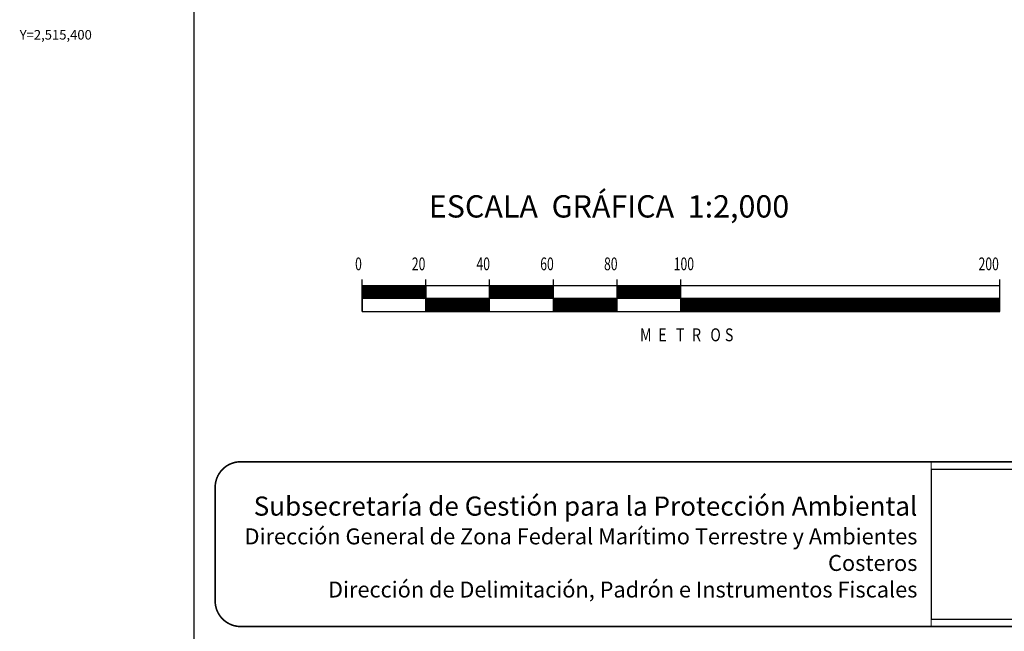
# Model space of a CAD drawing. Units: inches. Extents: x 417450 to 419850, y 2514957 to 2516757.
# Drawn here: x 419385 to 419693, y 2515213 to 2515405 of the extents above; entities that cross this region are included whole.
import ezdxf
from ezdxf.enums import TextEntityAlignment as Align

# ---------------------------------------------------------------- set-up
doc = ezdxf.new("R2010")
doc.units = ezdxf.units.IN
doc.header["$MEASUREMENT"] = 0
doc.linetypes.add('CENTRO1', pattern=[0.44, 0.2, -0.08, 0.08, -0.08])
doc.layers.add('CVL_RET_TX', color=2, linetype='Continuous')
doc.layers.add('Lomo', color=7, linetype='Continuous')
doc.styles.add('MONOTXT4', font='MONOTXT4.shx')
doc.styles.add('ROMAND', font='romand', dxfattribs={"height": 80})
doc.styles.add('ROMANS', font='ROMANS', dxfattribs={"height": 0.2})
doc.styles.get("Standard").update_dxf_attribs({"font": 'ARIAL.TTF'})
picture_1 = doc.add_image_def('image1.jpg', size_in_pixel=(210, 140))

msp = doc.modelspace()

# ---------------------------------------------------------------- linework, layer by layer
at = {"layer": 'Lomo', "color": 7}
for p, q in [((419439.39, 2515051.56, 1.16), (419439.39, 2516649.19, 1.16)), ((419492.07, 2515313.24, 1.16), (419492.07, 2515323.24, 1.16)), ((419692.07, 2515321.24, 1.16), (419492.07, 2515321.24, 1.16)), ((419492.07, 2515317.5, 1.16), (419495.81, 2515321.24, 1.16)), ((419492.07, 2515321.24, 1.16), (419492.07, 2515313.24, 1.16)), ((419492.07, 2515321.04, 1.16), (419492.27, 2515321.24, 1.16)), ((419492.07, 2515320.68, 1.16), (419492.63, 2515321.24, 1.16)), ((419492.07, 2515320.33, 1.16), (419492.98, 2515321.24, 1.16)), ((419492.07, 2515319.98, 1.16), (419493.33, 2515321.24, 1.16)), ((419492.07, 2515319.62, 1.16), (419493.69, 2515321.24, 1.16)), ((419492.07, 2515317.86, 1.16), (419495.46, 2515321.24, 1.16)), ((419492.07, 2515319.27, 1.16), (419494.04, 2515321.24, 1.16)), ((419492.07, 2515318.92, 1.16), (419494.39, 2515321.24, 1.16)), ((419492.07, 2515318.56, 1.16), (419494.75, 2515321.24, 1.16)), ((419492.07, 2515318.21, 1.16), (419495.1, 2515321.24, 1.16)), ((419492.16, 2515317.24, 1.16), (419496.16, 2515321.24, 1.16)), ((419492.52, 2515317.24, 1.16), (419496.52, 2515321.24, 1.16)), ((419492.87, 2515317.24, 1.16), (419496.87, 2515321.24, 1.16)), ((419493.22, 2515317.24, 1.16), (419497.22, 2515321.24, 1.16)), ((419493.58, 2515317.24, 1.16), (419497.58, 2515321.24, 1.16)), ((419493.93, 2515317.24, 1.16), (419497.93, 2515321.24, 1.16)), ((419494.28, 2515317.24, 1.16), (419498.28, 2515321.24, 1.16)), ((419494.64, 2515317.24, 1.16), (419498.64, 2515321.24, 1.16)), ((419494.99, 2515317.24, 1.16), (419498.99, 2515321.24, 1.16)), ((419495.34, 2515317.24, 1.16), (419499.34, 2515321.24, 1.16)), ((419495.7, 2515317.24, 1.16), (419499.7, 2515321.24, 1.16)), ((419496.05, 2515317.24, 1.16), (419500.05, 2515321.24, 1.16)), ((419496.4, 2515317.24, 1.16), (419500.4, 2515321.24, 1.16)), ((419496.76, 2515317.24, 1.16), (419500.76, 2515321.24, 1.16)), ((419497.11, 2515317.24, 1.16), (419501.11, 2515321.24, 1.16)), ((419497.47, 2515317.24, 1.16), (419501.47, 2515321.24, 1.16)), ((419497.82, 2515317.24, 1.16), (419501.82, 2515321.24, 1.16)), ((419498.17, 2515317.24, 1.16), (419502.17, 2515321.24, 1.16)), ((419498.53, 2515317.24, 1.16), (419502.53, 2515321.24, 1.16)), ((419498.88, 2515317.24, 1.16), (419502.88, 2515321.24, 1.16)), ((419499.23, 2515317.24, 1.16), (419503.23, 2515321.24, 1.16)), ((419499.59, 2515317.24, 1.16), (419503.59, 2515321.24, 1.16)), ((419499.94, 2515317.24, 1.16), (419503.94, 2515321.24, 1.16)), ((419500.29, 2515317.24, 1.16), (419504.29, 2515321.24, 1.16)), ((419500.65, 2515317.24, 1.16), (419504.65, 2515321.24, 1.16)), ((419501, 2515317.24, 1.16), (419505, 2515321.24, 1.16)), ((419501.35, 2515317.24, 1.16), (419505.35, 2515321.24, 1.16)), ((419501.71, 2515317.24, 1.16), (419505.71, 2515321.24, 1.16)), ((419502.06, 2515317.24, 1.16), (419506.06, 2515321.24, 1.16)), ((419502.42, 2515317.24, 1.16), (419506.42, 2515321.24, 1.16)), ((419502.77, 2515317.24, 1.16), (419506.77, 2515321.24, 1.16)), ((419503.12, 2515317.24, 1.16), (419507.12, 2515321.24, 1.16)), ((419503.48, 2515317.24, 1.16), (419507.48, 2515321.24, 1.16)), ((419503.83, 2515317.24, 1.16), (419507.83, 2515321.24, 1.16)), ((419504.18, 2515317.24, 1.16), (419508.18, 2515321.24, 1.16)), ((419504.54, 2515317.24, 1.16), (419508.54, 2515321.24, 1.16)), ((419504.89, 2515317.24, 1.16), (419508.89, 2515321.24, 1.16)), ((419505.24, 2515317.24, 1.16), (419509.24, 2515321.24, 1.16)), ((419505.6, 2515317.24, 1.16), (419509.6, 2515321.24, 1.16)), ((419505.95, 2515317.24, 1.16), (419509.95, 2515321.24, 1.16)), ((419506.3, 2515317.24, 1.16), (419510.3, 2515321.24, 1.16)), ((419506.66, 2515317.24, 1.16), (419510.66, 2515321.24, 1.16)), ((419507.01, 2515317.24, 1.16), (419511.01, 2515321.24, 1.16)), ((419507.37, 2515317.24, 1.16), (419511.37, 2515321.24, 1.16)), ((419507.72, 2515317.24, 1.16), (419511.72, 2515321.24, 1.16)), ((419508.07, 2515317.24, 1.16), (419512.07, 2515321.24, 1.16)), ((419508.43, 2515317.24, 1.16), (419512.07, 2515320.89, 1.16)), ((419512.07, 2515313.24, 1.16), (419512.07, 2515323.24, 1.16)), ((419512.07, 2515321.24, 1.16), (419512.07, 2515313.24, 1.16)), ((419532.07, 2515313.24, 1.16), (419532.07, 2515323.24, 1.16)), ((419532.07, 2515321.09, 1.16), (419532.22, 2515321.24, 1.16)), ((419532.07, 2515320.73, 1.16), (419532.58, 2515321.24, 1.16)), ((419532.07, 2515320.38, 1.16), (419532.93, 2515321.24, 1.16)), ((419532.07, 2515320.03, 1.16), (419533.29, 2515321.24, 1.16)), ((419532.07, 2515319.67, 1.16), (419533.64, 2515321.24, 1.16)), ((419532.07, 2515319.32, 1.16), (419533.99, 2515321.24, 1.16)), ((419532.07, 2515318.96, 1.16), (419534.35, 2515321.24, 1.16)), ((419532.07, 2515318.61, 1.16), (419534.7, 2515321.24, 1.16)), ((419532.07, 2515318.26, 1.16), (419535.05, 2515321.24, 1.16)), ((419532.07, 2515317.9, 1.16), (419535.41, 2515321.24, 1.16)), ((419532.07, 2515317.55, 1.16), (419535.76, 2515321.24, 1.16)), ((419532.11, 2515317.24, 1.16), (419536.11, 2515321.24, 1.16)), ((419532.47, 2515317.24, 1.16), (419536.47, 2515321.24, 1.16)), ((419532.82, 2515317.24, 1.16), (419536.82, 2515321.24, 1.16)), ((419533.17, 2515317.24, 1.16), (419537.17, 2515321.24, 1.16)), ((419533.53, 2515317.24, 1.16), (419537.53, 2515321.24, 1.16)), ((419533.88, 2515317.24, 1.16), (419537.88, 2515321.24, 1.16)), ((419534.24, 2515317.24, 1.16), (419538.24, 2515321.24, 1.16)), ((419534.59, 2515317.24, 1.16), (419538.59, 2515321.24, 1.16)), ((419534.94, 2515317.24, 1.16), (419538.94, 2515321.24, 1.16)), ((419535.3, 2515317.24, 1.16), (419539.3, 2515321.24, 1.16)), ((419535.65, 2515317.24, 1.16), (419539.65, 2515321.24, 1.16)), ((419536, 2515317.24, 1.16), (419540, 2515321.24, 1.16)), ((419536.36, 2515317.24, 1.16), (419540.36, 2515321.24, 1.16)), ((419536.71, 2515317.24, 1.16), (419540.71, 2515321.24, 1.16)), ((419537.06, 2515317.24, 1.16), (419541.06, 2515321.24, 1.16)), ((419537.42, 2515317.24, 1.16), (419541.42, 2515321.24, 1.16)), ((419537.77, 2515317.24, 1.16), (419541.77, 2515321.24, 1.16)), ((419538.12, 2515317.24, 1.16), (419542.12, 2515321.24, 1.16)), ((419538.48, 2515317.24, 1.16), (419542.48, 2515321.24, 1.16)), ((419538.83, 2515317.24, 1.16), (419542.83, 2515321.24, 1.16)), ((419539.18, 2515317.24, 1.16), (419543.18, 2515321.24, 1.16)), ((419539.54, 2515317.24, 1.16), (419543.54, 2515321.24, 1.16)), ((419539.89, 2515317.24, 1.16), (419543.89, 2515321.24, 1.16)), ((419540.25, 2515317.24, 1.16), (419544.25, 2515321.24, 1.16)), ((419540.6, 2515317.24, 1.16), (419544.6, 2515321.24, 1.16)), ((419540.95, 2515317.24, 1.16), (419544.95, 2515321.24, 1.16)), ((419541.31, 2515317.24, 1.16), (419545.31, 2515321.24, 1.16)), ((419541.66, 2515317.24, 1.16), (419545.66, 2515321.24, 1.16)), ((419542.01, 2515317.24, 1.16), (419546.01, 2515321.24, 1.16)), ((419542.37, 2515317.24, 1.16), (419546.37, 2515321.24, 1.16)), ((419542.72, 2515317.24, 1.16), (419546.72, 2515321.24, 1.16)), ((419543.07, 2515317.24, 1.16), (419547.07, 2515321.24, 1.16)), ((419543.43, 2515317.24, 1.16), (419547.43, 2515321.24, 1.16)), ((419543.78, 2515317.24, 1.16), (419547.78, 2515321.24, 1.16)), ((419544.13, 2515317.24, 1.16), (419548.13, 2515321.24, 1.16)), ((419544.49, 2515317.24, 1.16), (419548.49, 2515321.24, 1.16)), ((419544.84, 2515317.24, 1.16), (419548.84, 2515321.24, 1.16)), ((419545.2, 2515317.24, 1.16), (419549.2, 2515321.24, 1.16)), ((419545.55, 2515317.24, 1.16), (419549.55, 2515321.24, 1.16)), ((419545.9, 2515317.24, 1.16), (419549.9, 2515321.24, 1.16)), ((419546.26, 2515317.24, 1.16), (419550.26, 2515321.24, 1.16)), ((419546.61, 2515317.24, 1.16), (419550.61, 2515321.24, 1.16)), ((419546.96, 2515317.24, 1.16), (419550.96, 2515321.24, 1.16)), ((419547.32, 2515317.24, 1.16), (419551.32, 2515321.24, 1.16)), ((419547.67, 2515317.24, 1.16), (419551.67, 2515321.24, 1.16)), ((419548.02, 2515317.24, 1.16), (419552.02, 2515321.24, 1.16)), ((419548.38, 2515317.24, 1.16), (419552.07, 2515320.93, 1.16)), ((419548.73, 2515317.24, 1.16), (419552.07, 2515320.58, 1.16)), ((419552.07, 2515313.24, 1.16), (419552.07, 2515323.24, 1.16)), ((419572.07, 2515313.24, 1.16), (419572.07, 2515323.24, 1.16)), ((419572.07, 2515321.13, 1.16), (419572.18, 2515321.24, 1.16)), ((419572.07, 2515320.78, 1.16), (419572.53, 2515321.24, 1.16)), ((419572.07, 2515320.43, 1.16), (419572.88, 2515321.24, 1.16)), ((419572.07, 2515320.07, 1.16), (419573.24, 2515321.24, 1.16)), ((419572.07, 2515319.72, 1.16), (419573.59, 2515321.24, 1.16)), ((419572.07, 2515319.37, 1.16), (419573.94, 2515321.24, 1.16)), ((419572.07, 2515319.01, 1.16), (419574.3, 2515321.24, 1.16)), ((419572.07, 2515318.66, 1.16), (419574.65, 2515321.24, 1.16)), ((419572.07, 2515318.31, 1.16), (419575, 2515321.24, 1.16)), ((419572.07, 2515317.95, 1.16), (419575.36, 2515321.24, 1.16)), ((419572.07, 2515317.6, 1.16), (419575.71, 2515321.24, 1.16)), ((419572.07, 2515317.25, 1.16), (419576.07, 2515321.24, 1.16)), ((419572.42, 2515317.24, 1.16), (419576.42, 2515321.24, 1.16)), ((419572.77, 2515317.24, 1.16), (419576.77, 2515321.24, 1.16)), ((419573.13, 2515317.24, 1.16), (419577.13, 2515321.24, 1.16)), ((419573.48, 2515317.24, 1.16), (419577.48, 2515321.24, 1.16)), ((419573.83, 2515317.24, 1.16), (419577.83, 2515321.24, 1.16)), ((419574.19, 2515317.24, 1.16), (419578.19, 2515321.24, 1.16)), ((419574.54, 2515317.24, 1.16), (419578.54, 2515321.24, 1.16)), ((419574.89, 2515317.24, 1.16), (419578.89, 2515321.24, 1.16)), ((419575.25, 2515317.24, 1.16), (419579.25, 2515321.24, 1.16)), ((419575.6, 2515317.24, 1.16), (419579.6, 2515321.24, 1.16)), ((419575.95, 2515317.24, 1.16), (419579.95, 2515321.24, 1.16)), ((419576.31, 2515317.24, 1.16), (419580.31, 2515321.24, 1.16)), ((419576.66, 2515317.24, 1.16), (419580.66, 2515321.24, 1.16)), ((419577.02, 2515317.24, 1.16), (419581.02, 2515321.24, 1.16)), ((419577.37, 2515317.24, 1.16), (419581.37, 2515321.24, 1.16)), ((419577.72, 2515317.24, 1.16), (419581.72, 2515321.24, 1.16)), ((419578.08, 2515317.24, 1.16), (419582.08, 2515321.24, 1.16)), ((419578.43, 2515317.24, 1.16), (419582.43, 2515321.24, 1.16)), ((419578.78, 2515317.24, 1.16), (419582.78, 2515321.24, 1.16)), ((419579.14, 2515317.24, 1.16), (419583.14, 2515321.24, 1.16)), ((419579.49, 2515317.24, 1.16), (419583.49, 2515321.24, 1.16)), ((419579.84, 2515317.24, 1.16), (419583.84, 2515321.24, 1.16)), ((419580.2, 2515317.24, 1.16), (419584.2, 2515321.24, 1.16)), ((419580.55, 2515317.24, 1.16), (419584.55, 2515321.24, 1.16)), ((419580.9, 2515317.24, 1.16), (419584.9, 2515321.24, 1.16)), ((419581.26, 2515317.24, 1.16), (419585.26, 2515321.24, 1.16)), ((419581.61, 2515317.24, 1.16), (419585.61, 2515321.24, 1.16)), ((419581.96, 2515317.24, 1.16), (419585.96, 2515321.24, 1.16)), ((419582.32, 2515317.24, 1.16), (419586.32, 2515321.24, 1.16)), ((419582.67, 2515317.24, 1.16), (419586.67, 2515321.24, 1.16)), ((419583.03, 2515317.24, 1.16), (419587.03, 2515321.24, 1.16)), ((419583.38, 2515317.24, 1.16), (419587.38, 2515321.24, 1.16)), ((419583.73, 2515317.24, 1.16), (419587.73, 2515321.24, 1.16)), ((419584.09, 2515317.24, 1.16), (419588.09, 2515321.24, 1.16)), ((419584.44, 2515317.24, 1.16), (419588.44, 2515321.24, 1.16)), ((419584.79, 2515317.24, 1.16), (419588.79, 2515321.24, 1.16)), ((419585.15, 2515317.24, 1.16), (419589.15, 2515321.24, 1.16)), ((419585.5, 2515317.24, 1.16), (419589.5, 2515321.24, 1.16)), ((419585.85, 2515317.24, 1.16), (419589.85, 2515321.24, 1.16)), ((419586.21, 2515317.24, 1.16), (419590.21, 2515321.24, 1.16)), ((419586.56, 2515317.24, 1.16), (419590.56, 2515321.24, 1.16)), ((419586.91, 2515317.24, 1.16), (419590.91, 2515321.24, 1.16)), ((419587.27, 2515317.24, 1.16), (419591.27, 2515321.24, 1.16)), ((419587.62, 2515317.24, 1.16), (419591.62, 2515321.24, 1.16)), ((419587.98, 2515317.24, 1.16), (419591.98, 2515321.24, 1.16)), ((419588.33, 2515317.24, 1.16), (419592.07, 2515320.98, 1.16)), ((419588.68, 2515317.24, 1.16), (419592.07, 2515320.63, 1.16)), ((419592.07, 2515313.24, 1.16), (419592.07, 2515323.24, 1.16)), ((419692.07, 2515313.24, 1.16), (419692.07, 2515323.24, 1.16)), ((419692.07, 2515313.24, 1.16), (419692.07, 2515321.24, 1.16)), ((419508.78, 2515317.24, 1.16), (419512.07, 2515320.53, 1.16)), ((419509.13, 2515317.24, 1.16), (419512.07, 2515320.18, 1.16)), ((419509.49, 2515317.24, 1.16), (419512.07, 2515319.82, 1.16)), ((419509.84, 2515317.24, 1.16), (419512.07, 2515319.47, 1.16)), ((419510.19, 2515317.24, 1.16), (419512.07, 2515319.12, 1.16)), ((419510.55, 2515317.24, 1.16), (419512.07, 2515318.76, 1.16)), ((419510.9, 2515317.24, 1.16), (419512.07, 2515318.41, 1.16)), ((419511.25, 2515317.24, 1.16), (419512.07, 2515318.06, 1.16)), ((419511.61, 2515317.24, 1.16), (419512.07, 2515317.7, 1.16)), ((419549.08, 2515317.24, 1.16), (419552.07, 2515320.23, 1.16)), ((419549.44, 2515317.24, 1.16), (419552.07, 2515319.87, 1.16)), ((419549.79, 2515317.24, 1.16), (419552.07, 2515319.52, 1.16)), ((419550.15, 2515317.24, 1.16), (419552.07, 2515319.17, 1.16)), ((419550.5, 2515317.24, 1.16), (419552.07, 2515318.81, 1.16)), ((419550.85, 2515317.24, 1.16), (419552.07, 2515318.46, 1.16)), ((419551.21, 2515317.24, 1.16), (419552.07, 2515318.11, 1.16)), ((419551.56, 2515317.24, 1.16), (419552.07, 2515317.75, 1.16)), ((419589.04, 2515317.24, 1.16), (419592.07, 2515320.28, 1.16)), ((419589.39, 2515317.24, 1.16), (419592.07, 2515319.92, 1.16)), ((419589.74, 2515317.24, 1.16), (419592.07, 2515319.57, 1.16)), ((419590.1, 2515317.24, 1.16), (419592.07, 2515319.21, 1.16)), ((419590.45, 2515317.24, 1.16), (419592.07, 2515318.86, 1.16)), ((419590.8, 2515317.24, 1.16), (419592.07, 2515318.51, 1.16)), ((419591.16, 2515317.24, 1.16), (419592.07, 2515318.15, 1.16)), ((419591.51, 2515317.24, 1.16), (419592.07, 2515317.8, 1.16)), ((419692.07, 2515317.24, 1.16), (419492.07, 2515317.24, 1.16)), ((419511.96, 2515317.24, 1.16), (419512.07, 2515317.35, 1.16)), ((419512.07, 2515316.64, 1.16), (419512.67, 2515317.24, 1.16)), ((419512.07, 2515316.29, 1.16), (419513.02, 2515317.24, 1.16)), ((419512.07, 2515315.94, 1.16), (419513.38, 2515317.24, 1.16)), ((419512.07, 2515315.58, 1.16), (419513.73, 2515317.24, 1.16)), ((419512.07, 2515315.23, 1.16), (419514.08, 2515317.24, 1.16)), ((419512.07, 2515314.87, 1.16), (419514.44, 2515317.24, 1.16)), ((419512.07, 2515314.52, 1.16), (419514.79, 2515317.24, 1.16)), ((419512.07, 2515314.17, 1.16), (419515.14, 2515317.24, 1.16)), ((419512.07, 2515313.81, 1.16), (419515.5, 2515317.24, 1.16)), ((419512.07, 2515313.46, 1.16), (419515.85, 2515317.24, 1.16)), ((419512.07, 2515317, 1.16), (419512.31, 2515317.24, 1.16)), ((419512.2, 2515313.24, 1.16), (419516.2, 2515317.24, 1.16)), ((419512.56, 2515313.24, 1.16), (419516.56, 2515317.24, 1.16)), ((419512.91, 2515313.24, 1.16), (419516.91, 2515317.24, 1.16)), ((419513.26, 2515313.24, 1.16), (419517.26, 2515317.24, 1.16)), ((419513.62, 2515313.24, 1.16), (419517.62, 2515317.24, 1.16)), ((419513.97, 2515313.24, 1.16), (419517.97, 2515317.24, 1.16)), ((419514.33, 2515313.24, 1.16), (419518.33, 2515317.24, 1.16)), ((419514.68, 2515313.24, 1.16), (419518.68, 2515317.24, 1.16)), ((419515.03, 2515313.24, 1.16), (419519.03, 2515317.24, 1.16)), ((419515.39, 2515313.24, 1.16), (419519.39, 2515317.24, 1.16)), ((419515.74, 2515313.24, 1.16), (419519.74, 2515317.24, 1.16)), ((419516.09, 2515313.24, 1.16), (419520.09, 2515317.24, 1.16)), ((419516.45, 2515313.24, 1.16), (419520.45, 2515317.24, 1.16)), ((419516.8, 2515313.24, 1.16), (419520.8, 2515317.24, 1.16)), ((419517.15, 2515313.24, 1.16), (419521.15, 2515317.24, 1.16)), ((419517.51, 2515313.24, 1.16), (419521.51, 2515317.24, 1.16)), ((419517.86, 2515313.24, 1.16), (419521.86, 2515317.24, 1.16)), ((419518.21, 2515313.24, 1.16), (419522.21, 2515317.24, 1.16)), ((419518.57, 2515313.24, 1.16), (419522.57, 2515317.24, 1.16)), ((419518.92, 2515313.24, 1.16), (419522.92, 2515317.24, 1.16)), ((419519.28, 2515313.24, 1.16), (419523.28, 2515317.24, 1.16)), ((419519.63, 2515313.24, 1.16), (419523.63, 2515317.24, 1.16)), ((419519.98, 2515313.24, 1.16), (419523.98, 2515317.24, 1.16)), ((419520.34, 2515313.24, 1.16), (419524.34, 2515317.24, 1.16)), ((419520.69, 2515313.24, 1.16), (419524.69, 2515317.24, 1.16)), ((419521.04, 2515313.24, 1.16), (419525.04, 2515317.24, 1.16)), ((419521.4, 2515313.24, 1.16), (419525.4, 2515317.24, 1.16)), ((419521.75, 2515313.24, 1.16), (419525.75, 2515317.24, 1.16)), ((419522.1, 2515313.24, 1.16), (419526.1, 2515317.24, 1.16)), ((419522.46, 2515313.24, 1.16), (419526.46, 2515317.24, 1.16)), ((419522.81, 2515313.24, 1.16), (419526.81, 2515317.24, 1.16)), ((419523.16, 2515313.24, 1.16), (419527.16, 2515317.24, 1.16)), ((419523.52, 2515313.24, 1.16), (419527.52, 2515317.24, 1.16)), ((419523.87, 2515313.24, 1.16), (419527.87, 2515317.24, 1.16)), ((419524.22, 2515313.24, 1.16), (419528.22, 2515317.24, 1.16)), ((419524.58, 2515313.24, 1.16), (419528.58, 2515317.24, 1.16)), ((419524.93, 2515313.24, 1.16), (419528.93, 2515317.24, 1.16)), ((419525.29, 2515313.24, 1.16), (419529.29, 2515317.24, 1.16)), ((419525.64, 2515313.24, 1.16), (419529.64, 2515317.24, 1.16)), ((419525.99, 2515313.24, 1.16), (419529.99, 2515317.24, 1.16)), ((419526.35, 2515313.24, 1.16), (419530.35, 2515317.24, 1.16)), ((419526.7, 2515313.24, 1.16), (419530.7, 2515317.24, 1.16)), ((419527.05, 2515313.24, 1.16), (419531.05, 2515317.24, 1.16)), ((419527.41, 2515313.24, 1.16), (419531.41, 2515317.24, 1.16)), ((419527.76, 2515313.24, 1.16), (419531.76, 2515317.24, 1.16)), ((419528.11, 2515313.24, 1.16), (419532.07, 2515317.2, 1.16)), ((419528.47, 2515313.24, 1.16), (419532.07, 2515316.84, 1.16)), ((419528.82, 2515313.24, 1.16), (419532.07, 2515316.49, 1.16)), ((419529.17, 2515313.24, 1.16), (419532.07, 2515316.14, 1.16)), ((419529.53, 2515313.24, 1.16), (419532.07, 2515315.78, 1.16)), ((419529.88, 2515313.24, 1.16), (419532.07, 2515315.43, 1.16)), ((419530.24, 2515313.24, 1.16), (419532.07, 2515315.08, 1.16)), ((419530.59, 2515313.24, 1.16), (419532.07, 2515314.72, 1.16)), ((419551.91, 2515317.24, 1.16), (419552.07, 2515317.4, 1.16)), ((419552.07, 2515317.04, 1.16), (419552.27, 2515317.24, 1.16)), ((419552.07, 2515316.69, 1.16), (419552.62, 2515317.24, 1.16)), ((419552.07, 2515316.34, 1.16), (419552.97, 2515317.24, 1.16)), ((419552.07, 2515315.98, 1.16), (419553.33, 2515317.24, 1.16)), ((419552.07, 2515315.63, 1.16), (419553.68, 2515317.24, 1.16)), ((419552.07, 2515315.28, 1.16), (419554.03, 2515317.24, 1.16)), ((419552.07, 2515314.92, 1.16), (419554.39, 2515317.24, 1.16)), ((419552.07, 2515314.57, 1.16), (419554.74, 2515317.24, 1.16)), ((419552.07, 2515314.22, 1.16), (419555.09, 2515317.24, 1.16)), ((419552.07, 2515313.86, 1.16), (419555.45, 2515317.24, 1.16)), ((419552.07, 2515313.51, 1.16), (419555.8, 2515317.24, 1.16)), ((419552.16, 2515313.24, 1.16), (419556.16, 2515317.24, 1.16)), ((419552.51, 2515313.24, 1.16), (419556.51, 2515317.24, 1.16)), ((419552.86, 2515313.24, 1.16), (419556.86, 2515317.24, 1.16)), ((419553.22, 2515313.24, 1.16), (419557.22, 2515317.24, 1.16)), ((419553.57, 2515313.24, 1.16), (419557.57, 2515317.24, 1.16)), ((419553.92, 2515313.24, 1.16), (419557.92, 2515317.24, 1.16)), ((419554.28, 2515313.24, 1.16), (419558.28, 2515317.24, 1.16)), ((419554.63, 2515313.24, 1.16), (419558.63, 2515317.24, 1.16)), ((419554.98, 2515313.24, 1.16), (419558.98, 2515317.24, 1.16)), ((419555.34, 2515313.24, 1.16), (419559.34, 2515317.24, 1.16)), ((419555.69, 2515313.24, 1.16), (419559.69, 2515317.24, 1.16)), ((419556.04, 2515313.24, 1.16), (419560.04, 2515317.24, 1.16)), ((419556.4, 2515313.24, 1.16), (419560.4, 2515317.24, 1.16)), ((419556.75, 2515313.24, 1.16), (419560.75, 2515317.24, 1.16)), ((419557.11, 2515313.24, 1.16), (419561.11, 2515317.24, 1.16)), ((419557.46, 2515313.24, 1.16), (419561.46, 2515317.24, 1.16)), ((419557.81, 2515313.24, 1.16), (419561.81, 2515317.24, 1.16)), ((419558.17, 2515313.24, 1.16), (419562.17, 2515317.24, 1.16)), ((419558.52, 2515313.24, 1.16), (419562.52, 2515317.24, 1.16)), ((419558.87, 2515313.24, 1.16), (419562.87, 2515317.24, 1.16)), ((419559.23, 2515313.24, 1.16), (419563.23, 2515317.24, 1.16)), ((419559.58, 2515313.24, 1.16), (419563.58, 2515317.24, 1.16)), ((419559.93, 2515313.24, 1.16), (419563.93, 2515317.24, 1.16)), ((419560.29, 2515313.24, 1.16), (419564.29, 2515317.24, 1.16)), ((419560.64, 2515313.24, 1.16), (419564.64, 2515317.24, 1.16)), ((419560.99, 2515313.24, 1.16), (419564.99, 2515317.24, 1.16)), ((419561.35, 2515313.24, 1.16), (419565.35, 2515317.24, 1.16)), ((419561.7, 2515313.24, 1.16), (419565.7, 2515317.24, 1.16)), ((419562.05, 2515313.24, 1.16), (419566.05, 2515317.24, 1.16)), ((419562.41, 2515313.24, 1.16), (419566.41, 2515317.24, 1.16)), ((419562.76, 2515313.24, 1.16), (419566.76, 2515317.24, 1.16)), ((419563.12, 2515313.24, 1.16), (419567.12, 2515317.24, 1.16)), ((419563.47, 2515313.24, 1.16), (419567.47, 2515317.24, 1.16)), ((419563.82, 2515313.24, 1.16), (419567.82, 2515317.24, 1.16)), ((419564.18, 2515313.24, 1.16), (419568.18, 2515317.24, 1.16)), ((419564.53, 2515313.24, 1.16), (419568.53, 2515317.24, 1.16)), ((419564.88, 2515313.24, 1.16), (419568.88, 2515317.24, 1.16)), ((419565.24, 2515313.24, 1.16), (419569.24, 2515317.24, 1.16)), ((419565.59, 2515313.24, 1.16), (419569.59, 2515317.24, 1.16)), ((419565.94, 2515313.24, 1.16), (419569.94, 2515317.24, 1.16)), ((419566.3, 2515313.24, 1.16), (419570.3, 2515317.24, 1.16)), ((419566.65, 2515313.24, 1.16), (419570.65, 2515317.24, 1.16)), ((419567, 2515313.24, 1.16), (419571, 2515317.24, 1.16)), ((419567.36, 2515313.24, 1.16), (419571.36, 2515317.24, 1.16)), ((419567.71, 2515313.24, 1.16), (419571.71, 2515317.24, 1.16)), ((419568.07, 2515313.24, 1.16), (419572.07, 2515317.24, 1.16)), ((419568.42, 2515313.24, 1.16), (419572.07, 2515316.89, 1.16)), ((419568.77, 2515313.24, 1.16), (419572.07, 2515316.54, 1.16)), ((419569.13, 2515313.24, 1.16), (419572.07, 2515316.18, 1.16)), ((419569.48, 2515313.24, 1.16), (419572.07, 2515315.83, 1.16)), ((419569.83, 2515313.24, 1.16), (419572.07, 2515315.48, 1.16)), ((419570.19, 2515313.24, 1.16), (419572.07, 2515315.12, 1.16)), ((419570.54, 2515313.24, 1.16), (419572.07, 2515314.77, 1.16)), ((419570.89, 2515313.24, 1.16), (419572.07, 2515314.42, 1.16)), ((419591.86, 2515317.24, 1.16), (419592.07, 2515317.45, 1.16)), ((419592.07, 2515317.09, 1.16), (419592.22, 2515317.24, 1.16)), ((419592.07, 2515316.74, 1.16), (419592.57, 2515317.24, 1.16)), ((419592.07, 2515316.39, 1.16), (419592.93, 2515317.24, 1.16)), ((419592.07, 2515316.03, 1.16), (419593.28, 2515317.24, 1.16)), ((419592.07, 2515315.68, 1.16), (419593.63, 2515317.24, 1.16)), ((419592.07, 2515315.33, 1.16), (419593.99, 2515317.24, 1.16)), ((419592.07, 2515314.97, 1.16), (419594.34, 2515317.24, 1.16)), ((419592.07, 2515314.62, 1.16), (419594.69, 2515317.24, 1.16)), ((419592.07, 2515314.26, 1.16), (419595.05, 2515317.24, 1.16)), ((419592.07, 2515313.91, 1.16), (419595.4, 2515317.24, 1.16)), ((419592.07, 2515313.56, 1.16), (419595.75, 2515317.24, 1.16)), ((419592.11, 2515313.24, 1.16), (419596.11, 2515317.24, 1.16)), ((419592.46, 2515313.24, 1.16), (419596.46, 2515317.24, 1.16)), ((419592.81, 2515313.24, 1.16), (419596.81, 2515317.24, 1.16)), ((419593.17, 2515313.24, 1.16), (419597.17, 2515317.24, 1.16)), ((419593.52, 2515313.24, 1.16), (419597.52, 2515317.24, 1.16)), ((419593.87, 2515313.24, 1.16), (419597.87, 2515317.24, 1.16)), ((419594.23, 2515313.24, 1.16), (419598.23, 2515317.24, 1.16)), ((419594.58, 2515313.24, 1.16), (419598.58, 2515317.24, 1.16)), ((419594.94, 2515313.24, 1.16), (419598.94, 2515317.24, 1.16)), ((419595.29, 2515313.24, 1.16), (419599.29, 2515317.24, 1.16)), ((419595.64, 2515313.24, 1.16), (419599.64, 2515317.24, 1.16)), ((419596, 2515313.24, 1.16), (419600, 2515317.24, 1.16)), ((419596.35, 2515313.24, 1.16), (419600.35, 2515317.24, 1.16)), ((419596.7, 2515313.24, 1.16), (419600.7, 2515317.24, 1.16)), ((419597.06, 2515313.24, 1.16), (419601.06, 2515317.24, 1.16)), ((419597.41, 2515313.24, 1.16), (419601.41, 2515317.24, 1.16)), ((419597.76, 2515313.24, 1.16), (419601.76, 2515317.24, 1.16)), ((419598.12, 2515313.24, 1.16), (419602.12, 2515317.24, 1.16)), ((419598.47, 2515313.24, 1.16), (419602.47, 2515317.24, 1.16)), ((419598.82, 2515313.24, 1.16), (419602.82, 2515317.24, 1.16)), ((419599.18, 2515313.24, 1.16), (419603.18, 2515317.24, 1.16)), ((419599.53, 2515313.24, 1.16), (419603.53, 2515317.24, 1.16)), ((419599.89, 2515313.24, 1.16), (419603.89, 2515317.24, 1.16)), ((419600.24, 2515313.24, 1.16), (419604.24, 2515317.24, 1.16)), ((419600.59, 2515313.24, 1.16), (419604.59, 2515317.24, 1.16)), ((419600.95, 2515313.24, 1.16), (419604.95, 2515317.24, 1.16)), ((419601.3, 2515313.24, 1.16), (419605.3, 2515317.24, 1.16)), ((419601.65, 2515313.24, 1.16), (419605.65, 2515317.24, 1.16)), ((419602.01, 2515313.24, 1.16), (419606.01, 2515317.24, 1.16)), ((419602.36, 2515313.24, 1.16), (419606.36, 2515317.24, 1.16)), ((419602.71, 2515313.24, 1.16), (419606.71, 2515317.24, 1.16)), ((419603.07, 2515313.24, 1.16), (419607.07, 2515317.24, 1.16)), ((419603.42, 2515313.24, 1.16), (419607.42, 2515317.24, 1.16)), ((419603.77, 2515313.24, 1.16), (419607.77, 2515317.24, 1.16)), ((419604.13, 2515313.24, 1.16), (419608.13, 2515317.24, 1.16)), ((419604.48, 2515313.24, 1.16), (419608.48, 2515317.24, 1.16)), ((419604.83, 2515313.24, 1.16), (419608.83, 2515317.24, 1.16)), ((419605.19, 2515313.24, 1.16), (419609.19, 2515317.24, 1.16)), ((419605.54, 2515313.24, 1.16), (419609.54, 2515317.24, 1.16)), ((419605.9, 2515313.24, 1.16), (419609.9, 2515317.24, 1.16)), ((419606.25, 2515313.24, 1.16), (419610.25, 2515317.24, 1.16)), ((419606.6, 2515313.24, 1.16), (419610.6, 2515317.24, 1.16)), ((419606.96, 2515313.24, 1.16), (419610.96, 2515317.24, 1.16)), ((419607.31, 2515313.24, 1.16), (419611.31, 2515317.24, 1.16)), ((419607.66, 2515313.24, 1.16), (419611.66, 2515317.24, 1.16)), ((419608.02, 2515313.24, 1.16), (419612.02, 2515317.24, 1.16)), ((419608.37, 2515313.24, 1.16), (419612.37, 2515317.24, 1.16)), ((419608.72, 2515313.24, 1.16), (419612.72, 2515317.24, 1.16)), ((419609.08, 2515313.24, 1.16), (419613.08, 2515317.24, 1.16)), ((419609.43, 2515313.24, 1.16), (419613.43, 2515317.24, 1.16)), ((419609.78, 2515313.24, 1.16), (419613.78, 2515317.24, 1.16)), ((419610.14, 2515313.24, 1.16), (419614.14, 2515317.24, 1.16)), ((419610.49, 2515313.24, 1.16), (419614.49, 2515317.24, 1.16)), ((419610.85, 2515313.24, 1.16), (419614.85, 2515317.24, 1.16)), ((419611.2, 2515313.24, 1.16), (419615.2, 2515317.24, 1.16)), ((419611.55, 2515313.24, 1.16), (419615.55, 2515317.24, 1.16)), ((419611.91, 2515313.24, 1.16), (419615.91, 2515317.24, 1.16)), ((419612.26, 2515313.24, 1.16), (419616.26, 2515317.24, 1.16)), ((419612.61, 2515313.24, 1.16), (419616.61, 2515317.24, 1.16)), ((419612.97, 2515313.24, 1.16), (419616.97, 2515317.24, 1.16)), ((419613.32, 2515313.24, 1.16), (419617.32, 2515317.24, 1.16)), ((419613.67, 2515313.24, 1.16), (419617.67, 2515317.24, 1.16)), ((419614.03, 2515313.24, 1.16), (419618.03, 2515317.24, 1.16)), ((419614.38, 2515313.24, 1.16), (419618.38, 2515317.24, 1.16)), ((419614.73, 2515313.24, 1.16), (419618.73, 2515317.24, 1.16)), ((419615.09, 2515313.24, 1.16), (419619.09, 2515317.24, 1.16)), ((419615.44, 2515313.24, 1.16), (419619.44, 2515317.24, 1.16)), ((419615.8, 2515313.24, 1.16), (419619.8, 2515317.24, 1.16)), ((419616.15, 2515313.24, 1.16), (419620.15, 2515317.24, 1.16)), ((419616.5, 2515313.24, 1.16), (419620.5, 2515317.24, 1.16)), ((419616.86, 2515313.24, 1.16), (419620.86, 2515317.24, 1.16)), ((419617.21, 2515313.24, 1.16), (419621.21, 2515317.24, 1.16)), ((419617.56, 2515313.24, 1.16), (419621.56, 2515317.24, 1.16)), ((419617.92, 2515313.24, 1.16), (419621.92, 2515317.24, 1.16)), ((419618.27, 2515313.24, 1.16), (419622.27, 2515317.24, 1.16)), ((419618.62, 2515313.24, 1.16), (419622.62, 2515317.24, 1.16)), ((419618.98, 2515313.24, 1.16), (419622.98, 2515317.24, 1.16)), ((419619.33, 2515313.24, 1.16), (419623.33, 2515317.24, 1.16)), ((419619.68, 2515313.24, 1.16), (419623.68, 2515317.24, 1.16)), ((419620.04, 2515313.24, 1.16), (419624.04, 2515317.24, 1.16)), ((419620.39, 2515313.24, 1.16), (419624.39, 2515317.24, 1.16)), ((419620.74, 2515313.24, 1.16), (419624.74, 2515317.24, 1.16)), ((419621.1, 2515313.24, 1.16), (419625.1, 2515317.24, 1.16)), ((419621.45, 2515313.24, 1.16), (419625.45, 2515317.24, 1.16)), ((419621.81, 2515313.24, 1.16), (419625.81, 2515317.24, 1.16)), ((419622.16, 2515313.24, 1.16), (419626.16, 2515317.24, 1.16)), ((419622.51, 2515313.24, 1.16), (419626.51, 2515317.24, 1.16)), ((419622.87, 2515313.24, 1.16), (419626.87, 2515317.24, 1.16)), ((419623.22, 2515313.24, 1.16), (419627.22, 2515317.24, 1.16)), ((419623.57, 2515313.24, 1.16), (419627.57, 2515317.24, 1.16)), ((419623.93, 2515313.24, 1.16), (419627.93, 2515317.24, 1.16)), ((419624.28, 2515313.24, 1.16), (419628.28, 2515317.24, 1.16)), ((419624.63, 2515313.24, 1.16), (419628.63, 2515317.24, 1.16)), ((419624.99, 2515313.24, 1.16), (419628.99, 2515317.24, 1.16)), ((419625.34, 2515313.24, 1.16), (419629.34, 2515317.24, 1.16)), ((419625.69, 2515313.24, 1.16), (419629.69, 2515317.24, 1.16)), ((419626.05, 2515313.24, 1.16), (419630.05, 2515317.24, 1.16)), ((419626.4, 2515313.24, 1.16), (419630.4, 2515317.24, 1.16)), ((419626.76, 2515313.24, 1.16), (419630.76, 2515317.24, 1.16)), ((419627.11, 2515313.24, 1.16), (419631.11, 2515317.24, 1.16)), ((419627.46, 2515313.24, 1.16), (419631.46, 2515317.24, 1.16)), ((419627.82, 2515313.24, 1.16), (419631.82, 2515317.24, 1.16)), ((419628.17, 2515313.24, 1.16), (419632.17, 2515317.24, 1.16)), ((419628.52, 2515313.24, 1.16), (419632.52, 2515317.24, 1.16)), ((419628.88, 2515313.24, 1.16), (419632.88, 2515317.24, 1.16)), ((419629.23, 2515313.24, 1.16), (419633.23, 2515317.24, 1.16)), ((419629.58, 2515313.24, 1.16), (419633.58, 2515317.24, 1.16)), ((419629.94, 2515313.24, 1.16), (419633.94, 2515317.24, 1.16)), ((419630.29, 2515313.24, 1.16), (419634.29, 2515317.24, 1.16)), ((419630.64, 2515313.24, 1.16), (419634.64, 2515317.24, 1.16)), ((419631, 2515313.24, 1.16), (419635, 2515317.24, 1.16)), ((419631.35, 2515313.24, 1.16), (419635.35, 2515317.24, 1.16)), ((419631.7, 2515313.24, 1.16), (419635.7, 2515317.24, 1.16)), ((419632.06, 2515313.24, 1.16), (419636.06, 2515317.24, 1.16)), ((419632.41, 2515313.24, 1.16), (419636.41, 2515317.24, 1.16)), ((419632.77, 2515313.24, 1.16), (419636.77, 2515317.24, 1.16)), ((419633.12, 2515313.24, 1.16), (419637.12, 2515317.24, 1.16)), ((419633.47, 2515313.24, 1.16), (419637.47, 2515317.24, 1.16)), ((419633.83, 2515313.24, 1.16), (419637.83, 2515317.24, 1.16)), ((419634.18, 2515313.24, 1.16), (419638.18, 2515317.24, 1.16)), ((419634.53, 2515313.24, 1.16), (419638.53, 2515317.24, 1.16)), ((419634.89, 2515313.24, 1.16), (419638.89, 2515317.24, 1.16)), ((419635.24, 2515313.24, 1.16), (419639.24, 2515317.24, 1.16)), ((419635.59, 2515313.24, 1.16), (419639.59, 2515317.24, 1.16)), ((419635.95, 2515313.24, 1.16), (419639.95, 2515317.24, 1.16)), ((419636.3, 2515313.24, 1.16), (419640.3, 2515317.24, 1.16)), ((419636.65, 2515313.24, 1.16), (419640.65, 2515317.24, 1.16)), ((419637.01, 2515313.24, 1.16), (419641.01, 2515317.24, 1.16)), ((419637.36, 2515313.24, 1.16), (419641.36, 2515317.24, 1.16)), ((419637.72, 2515313.24, 1.16), (419641.72, 2515317.24, 1.16)), ((419638.07, 2515313.24, 1.16), (419642.07, 2515317.24, 1.16)), ((419638.42, 2515313.24, 1.16), (419642.42, 2515317.24, 1.16)), ((419638.78, 2515313.24, 1.16), (419642.78, 2515317.24, 1.16)), ((419639.13, 2515313.24, 1.16), (419643.13, 2515317.24, 1.16)), ((419639.48, 2515313.24, 1.16), (419643.48, 2515317.24, 1.16)), ((419639.84, 2515313.24, 1.16), (419643.84, 2515317.24, 1.16)), ((419640.19, 2515313.24, 1.16), (419644.19, 2515317.24, 1.16)), ((419640.54, 2515313.24, 1.16), (419644.54, 2515317.24, 1.16)), ((419640.9, 2515313.24, 1.16), (419644.9, 2515317.24, 1.16)), ((419641.25, 2515313.24, 1.16), (419645.25, 2515317.24, 1.16)), ((419641.6, 2515313.24, 1.16), (419645.6, 2515317.24, 1.16)), ((419641.96, 2515313.24, 1.16), (419645.96, 2515317.24, 1.16)), ((419642.31, 2515313.24, 1.16), (419646.31, 2515317.24, 1.16)), ((419642.67, 2515313.24, 1.16), (419646.67, 2515317.24, 1.16)), ((419643.02, 2515313.24, 1.16), (419647.02, 2515317.24, 1.16)), ((419643.37, 2515313.24, 1.16), (419647.37, 2515317.24, 1.16)), ((419643.73, 2515313.24, 1.16), (419647.73, 2515317.24, 1.16)), ((419644.08, 2515313.24, 1.16), (419648.08, 2515317.24, 1.16)), ((419644.43, 2515313.24, 1.16), (419648.43, 2515317.24, 1.16)), ((419644.79, 2515313.24, 1.16), (419648.79, 2515317.24, 1.16)), ((419645.14, 2515313.24, 1.16), (419649.14, 2515317.24, 1.16)), ((419645.49, 2515313.24, 1.16), (419649.49, 2515317.24, 1.16)), ((419645.85, 2515313.24, 1.16), (419649.85, 2515317.24, 1.16)), ((419646.2, 2515313.24, 1.16), (419650.2, 2515317.24, 1.16)), ((419646.55, 2515313.24, 1.16), (419650.55, 2515317.24, 1.16)), ((419646.91, 2515313.24, 1.16), (419650.91, 2515317.24, 1.16)), ((419647.26, 2515313.24, 1.16), (419651.26, 2515317.24, 1.16)), ((419647.61, 2515313.24, 1.16), (419651.61, 2515317.24, 1.16)), ((419647.97, 2515313.24, 1.16), (419651.97, 2515317.24, 1.16)), ((419648.32, 2515313.24, 1.16), (419652.32, 2515317.24, 1.16)), ((419648.68, 2515313.24, 1.16), (419652.68, 2515317.24, 1.16)), ((419649.03, 2515313.24, 1.16), (419653.03, 2515317.24, 1.16)), ((419649.38, 2515313.24, 1.16), (419653.38, 2515317.24, 1.16)), ((419649.74, 2515313.24, 1.16), (419653.74, 2515317.24, 1.16)), ((419650.09, 2515313.24, 1.16), (419654.09, 2515317.24, 1.16)), ((419650.44, 2515313.24, 1.16), (419654.44, 2515317.24, 1.16)), ((419650.8, 2515313.24, 1.16), (419654.8, 2515317.24, 1.16)), ((419651.15, 2515313.24, 1.16), (419655.15, 2515317.24, 1.16)), ((419651.5, 2515313.24, 1.16), (419655.5, 2515317.24, 1.16)), ((419651.86, 2515313.24, 1.16), (419655.86, 2515317.24, 1.16)), ((419652.21, 2515313.24, 1.16), (419656.21, 2515317.24, 1.16)), ((419652.56, 2515313.24, 1.16), (419656.56, 2515317.24, 1.16)), ((419652.92, 2515313.24, 1.16), (419656.92, 2515317.24, 1.16)), ((419653.27, 2515313.24, 1.16), (419657.27, 2515317.24, 1.16)), ((419653.63, 2515313.24, 1.16), (419657.63, 2515317.24, 1.16)), ((419653.98, 2515313.24, 1.16), (419657.98, 2515317.24, 1.16)), ((419654.33, 2515313.24, 1.16), (419658.33, 2515317.24, 1.16)), ((419654.69, 2515313.24, 1.16), (419658.69, 2515317.24, 1.16)), ((419655.04, 2515313.24, 1.16), (419659.04, 2515317.24, 1.16)), ((419655.39, 2515313.24, 1.16), (419659.39, 2515317.24, 1.16)), ((419655.75, 2515313.24, 1.16), (419659.75, 2515317.24, 1.16)), ((419656.1, 2515313.24, 1.16), (419660.1, 2515317.24, 1.16)), ((419656.45, 2515313.24, 1.16), (419660.45, 2515317.24, 1.16)), ((419656.81, 2515313.24, 1.16), (419660.81, 2515317.24, 1.16)), ((419657.16, 2515313.24, 1.16), (419661.16, 2515317.24, 1.16)), ((419657.51, 2515313.24, 1.16), (419661.51, 2515317.24, 1.16)), ((419657.87, 2515313.24, 1.16), (419661.87, 2515317.24, 1.16)), ((419658.22, 2515313.24, 1.16), (419662.22, 2515317.24, 1.16)), ((419658.58, 2515313.24, 1.16), (419662.58, 2515317.24, 1.16)), ((419658.93, 2515313.24, 1.16), (419662.93, 2515317.24, 1.16)), ((419659.28, 2515313.24, 1.16), (419663.28, 2515317.24, 1.16)), ((419659.64, 2515313.24, 1.16), (419663.64, 2515317.24, 1.16)), ((419659.99, 2515313.24, 1.16), (419663.99, 2515317.24, 1.16)), ((419660.34, 2515313.24, 1.16), (419664.34, 2515317.24, 1.16)), ((419660.7, 2515313.24, 1.16), (419664.7, 2515317.24, 1.16)), ((419661.05, 2515313.24, 1.16), (419665.05, 2515317.24, 1.16)), ((419661.4, 2515313.24, 1.16), (419665.4, 2515317.24, 1.16)), ((419661.76, 2515313.24, 1.16), (419665.76, 2515317.24, 1.16)), ((419662.11, 2515313.24, 1.16), (419666.11, 2515317.24, 1.16)), ((419662.46, 2515313.24, 1.16), (419666.46, 2515317.24, 1.16)), ((419662.82, 2515313.24, 1.16), (419666.82, 2515317.24, 1.16)), ((419663.17, 2515313.24, 1.16), (419667.17, 2515317.24, 1.16)), ((419663.52, 2515313.24, 1.16), (419667.52, 2515317.24, 1.16)), ((419663.88, 2515313.24, 1.16), (419667.88, 2515317.24, 1.16)), ((419664.23, 2515313.24, 1.16), (419668.23, 2515317.24, 1.16)), ((419664.59, 2515313.24, 1.16), (419668.59, 2515317.24, 1.16)), ((419664.94, 2515313.24, 1.16), (419668.94, 2515317.24, 1.16)), ((419665.29, 2515313.24, 1.16), (419669.29, 2515317.24, 1.16)), ((419665.65, 2515313.24, 1.16), (419669.65, 2515317.24, 1.16)), ((419666, 2515313.24, 1.16), (419670, 2515317.24, 1.16)), ((419666.35, 2515313.24, 1.16), (419670.35, 2515317.24, 1.16)), ((419666.71, 2515313.24, 1.16), (419670.71, 2515317.24, 1.16)), ((419667.06, 2515313.24, 1.16), (419671.06, 2515317.24, 1.16)), ((419667.41, 2515313.24, 1.16), (419671.41, 2515317.24, 1.16)), ((419667.77, 2515313.24, 1.16), (419671.77, 2515317.24, 1.16)), ((419668.12, 2515313.24, 1.16), (419672.12, 2515317.24, 1.16)), ((419668.47, 2515313.24, 1.16), (419672.47, 2515317.24, 1.16)), ((419668.83, 2515313.24, 1.16), (419672.83, 2515317.24, 1.16)), ((419669.18, 2515313.24, 1.16), (419673.18, 2515317.24, 1.16)), ((419669.54, 2515313.24, 1.16), (419673.54, 2515317.24, 1.16)), ((419669.89, 2515313.24, 1.16), (419673.89, 2515317.24, 1.16)), ((419670.24, 2515313.24, 1.16), (419674.24, 2515317.24, 1.16)), ((419670.6, 2515313.24, 1.16), (419674.6, 2515317.24, 1.16)), ((419670.95, 2515313.24, 1.16), (419674.95, 2515317.24, 1.16)), ((419671.3, 2515313.24, 1.16), (419675.3, 2515317.24, 1.16)), ((419671.66, 2515313.24, 1.16), (419675.66, 2515317.24, 1.16)), ((419672.01, 2515313.24, 1.16), (419676.01, 2515317.24, 1.16)), ((419672.36, 2515313.24, 1.16), (419676.36, 2515317.24, 1.16)), ((419672.72, 2515313.24, 1.16), (419676.72, 2515317.24, 1.16)), ((419673.07, 2515313.24, 1.16), (419677.07, 2515317.24, 1.16)), ((419673.42, 2515313.24, 1.16), (419677.42, 2515317.24, 1.16)), ((419673.78, 2515313.24, 1.16), (419677.78, 2515317.24, 1.16)), ((419674.13, 2515313.24, 1.16), (419678.13, 2515317.24, 1.16)), ((419674.48, 2515313.24, 1.16), (419678.48, 2515317.24, 1.16)), ((419674.84, 2515313.24, 1.16), (419678.84, 2515317.24, 1.16)), ((419675.19, 2515313.24, 1.16), (419679.19, 2515317.24, 1.16)), ((419675.55, 2515313.24, 1.16), (419679.55, 2515317.24, 1.16)), ((419675.9, 2515313.24, 1.16), (419679.9, 2515317.24, 1.16)), ((419676.25, 2515313.24, 1.16), (419680.25, 2515317.24, 1.16)), ((419676.61, 2515313.24, 1.16), (419680.61, 2515317.24, 1.16)), ((419676.96, 2515313.24, 1.16), (419680.96, 2515317.24, 1.16)), ((419677.31, 2515313.24, 1.16), (419681.31, 2515317.24, 1.16)), ((419677.67, 2515313.24, 1.16), (419681.67, 2515317.24, 1.16)), ((419678.02, 2515313.24, 1.16), (419682.02, 2515317.24, 1.16)), ((419678.37, 2515313.24, 1.16), (419682.37, 2515317.24, 1.16)), ((419678.73, 2515313.24, 1.16), (419682.73, 2515317.24, 1.16)), ((419679.08, 2515313.24, 1.16), (419683.08, 2515317.24, 1.16)), ((419679.43, 2515313.24, 1.16), (419683.43, 2515317.24, 1.16)), ((419679.79, 2515313.24, 1.16), (419683.79, 2515317.24, 1.16)), ((419680.14, 2515313.24, 1.16), (419684.14, 2515317.24, 1.16)), ((419680.5, 2515313.24, 1.16), (419684.5, 2515317.24, 1.16)), ((419680.85, 2515313.24, 1.16), (419684.85, 2515317.24, 1.16)), ((419681.2, 2515313.24, 1.16), (419685.2, 2515317.24, 1.16)), ((419681.56, 2515313.24, 1.16), (419685.56, 2515317.24, 1.16)), ((419681.91, 2515313.24, 1.16), (419685.91, 2515317.24, 1.16)), ((419682.26, 2515313.24, 1.16), (419686.26, 2515317.24, 1.16)), ((419682.62, 2515313.24, 1.16), (419686.62, 2515317.24, 1.16)), ((419682.97, 2515313.24, 1.16), (419686.97, 2515317.24, 1.16)), ((419683.32, 2515313.24, 1.16), (419687.32, 2515317.24, 1.16)), ((419683.68, 2515313.24, 1.16), (419687.68, 2515317.24, 1.16)), ((419684.03, 2515313.24, 1.16), (419688.03, 2515317.24, 1.16)), ((419684.38, 2515313.24, 1.16), (419688.38, 2515317.24, 1.16)), ((419684.74, 2515313.24, 1.16), (419688.74, 2515317.24, 1.16)), ((419685.09, 2515313.24, 1.16), (419689.09, 2515317.24, 1.16)), ((419685.45, 2515313.24, 1.16), (419689.45, 2515317.24, 1.16)), ((419685.8, 2515313.24, 1.16), (419689.8, 2515317.24, 1.16)), ((419686.15, 2515313.24, 1.16), (419690.15, 2515317.24, 1.16)), ((419686.51, 2515313.24, 1.16), (419690.51, 2515317.24, 1.16)), ((419686.86, 2515313.24, 1.16), (419690.86, 2515317.24, 1.16)), ((419687.21, 2515313.24, 1.16), (419691.21, 2515317.24, 1.16)), ((419687.57, 2515313.24, 1.16), (419691.57, 2515317.24, 1.16)), ((419687.92, 2515313.24, 1.16), (419691.92, 2515317.24, 1.16)), ((419688.27, 2515313.24, 1.16), (419692.07, 2515317.04, 1.16)), ((419688.63, 2515313.24, 1.16), (419692.07, 2515316.68, 1.16)), ((419688.98, 2515313.24, 1.16), (419692.07, 2515316.33, 1.16)), ((419689.33, 2515313.24, 1.16), (419692.07, 2515315.98, 1.16)), ((419689.69, 2515313.24, 1.16), (419692.07, 2515315.62, 1.16)), ((419690.04, 2515313.24, 1.16), (419692.07, 2515315.27, 1.16)), ((419690.39, 2515313.24, 1.16), (419692.07, 2515314.92, 1.16)), ((419690.75, 2515313.24, 1.16), (419692.07, 2515314.56, 1.16)), ((419492.07, 2515313.24, 1.16), (419692.07, 2515313.24, 1.16)), ((419530.94, 2515313.24, 1.16), (419532.07, 2515314.37, 1.16)), ((419531.3, 2515313.24, 1.16), (419532.07, 2515314.02, 1.16)), ((419531.65, 2515313.24, 1.16), (419532.07, 2515313.66, 1.16)), ((419532, 2515313.24, 1.16), (419532.07, 2515313.31, 1.16)), ((419571.25, 2515313.24, 1.16), (419572.07, 2515314.06, 1.16)), ((419571.6, 2515313.24, 1.16), (419572.07, 2515313.71, 1.16)), ((419571.95, 2515313.24, 1.16), (419572.07, 2515313.36, 1.16)), ((419691.1, 2515313.24, 1.16), (419692.07, 2515314.21, 1.16)), ((419691.46, 2515313.24, 1.16), (419692.07, 2515313.86, 1.16)), ((419691.81, 2515313.24, 1.16), (419692.07, 2515313.5, 1.16))]:
    msp.add_line(p, q, dxfattribs=at)
at = {"layer": 'Lomo', "linetype": 'Continuous', "const_width": 0.5, "elevation": 21.16}
msp.add_lwpolyline([(419446.02, 2515222.38), (419446.02, 2515258.07, -0.414214), (419454.02, 2515266.07), (419738.02, 2515266.07, -0.414214), (419746.02, 2515258.07), (419746.02, 2515222.38, -0.414214), (419738.02, 2515214.38), (419454.02, 2515214.38, -0.414214)], format="xyb", close=True, dxfattribs=at)
at = {"layer": 'Lomo', "linetype": 'Continuous', "const_width": 0.3, "elevation": 21.16}
msp.add_lwpolyline([(419670.52, 2515266.07), (419670.52, 2515214.38)], dxfattribs=at)

# ---------------------------------------------------------------- texts
at = {"layer": 'CVL_RET_TX', "color": 0, "style": 'MONOTXT4'}
msp.add_text('Y=2,515,400', height=3, dxfattribs=at).set_placement((419407.35, 2515400), align=Align.MIDDLE_RIGHT)
at = {"layer": 'Lomo', "color": 7, "style": 'ROMAND'}
msp.add_text('ESCALA  GRÁFICA  1:2,000', height=7, dxfattribs=at).set_placement((419513.01, 2515342.67, 1.16))
at = {"layer": 'Lomo', "color": 7, "style": 'ROMANS'}
for s, height, width, p in [('0', 4, 0.7, (419489.89, 2515326.14, 1.16)), ('20', 4, 0.7, (419507.68, 2515326.14, 1.16)), ('40', 4, 0.7, (419527.94, 2515326.14, 1.16)), ('60', 4, 0.7, (419547.94, 2515326.14, 1.16)), ('80', 4, 0.7, (419567.94, 2515326.14, 1.16)), ('100', 4, 0.7, (419589.79, 2515326.14, 1.16)), ('200', 4, 0.7, (419685.37, 2515326.14, 1.16)), ('M     ', 4.064, 0.8, (419579.22, 2515303.85, 1.16)), ('E', 4.06, 0.8, (419584.95, 2515303.85, 1.16)), ('T', 4.06, 0.8, (419590.52, 2515303.85, 1.16)), ('R', 4.06, 0.8, (419595.54, 2515303.85, 1.16)), ('O', 4.06, 0.8, (419601.27, 2515303.85, 1.16)), ('S', 4.06, 0.8, (419605.85, 2515303.85, 1.16))]:
    msp.add_text(s, height=height, dxfattribs=dict(at, width=width)).set_placement(p)
at = {"layer": 'Lomo', "linetype": 'CENTRO1', "insert": (419666.19, 2515255.16, 1.16), "char_height": 6, "width": 218.5552, "attachment_point": 3}
msp.add_mtext('{\\fArial|b0|i0|c0|p34;Subsecretaría de Gestión para la Protección Ambiental\\P\\H0.8334x;Dirección General de Zona Federal Marítimo Terrestre y Ambientes Costeros\\PDirección de Delimitación, Padrón e Instrumentos Fiscales\\Ftxt.shx|c0;}', dxfattribs=at)

# ---------------------------------------------------------------- referenced raster images: frames only (the image files are external)
image = msp.add_image(picture_1, insert=(419670.64, 2515216.56, 1.16), size_in_units=(70.85, 47.23))
image.dxf.flags = 7

doc.saveas('drawing.dxf')
